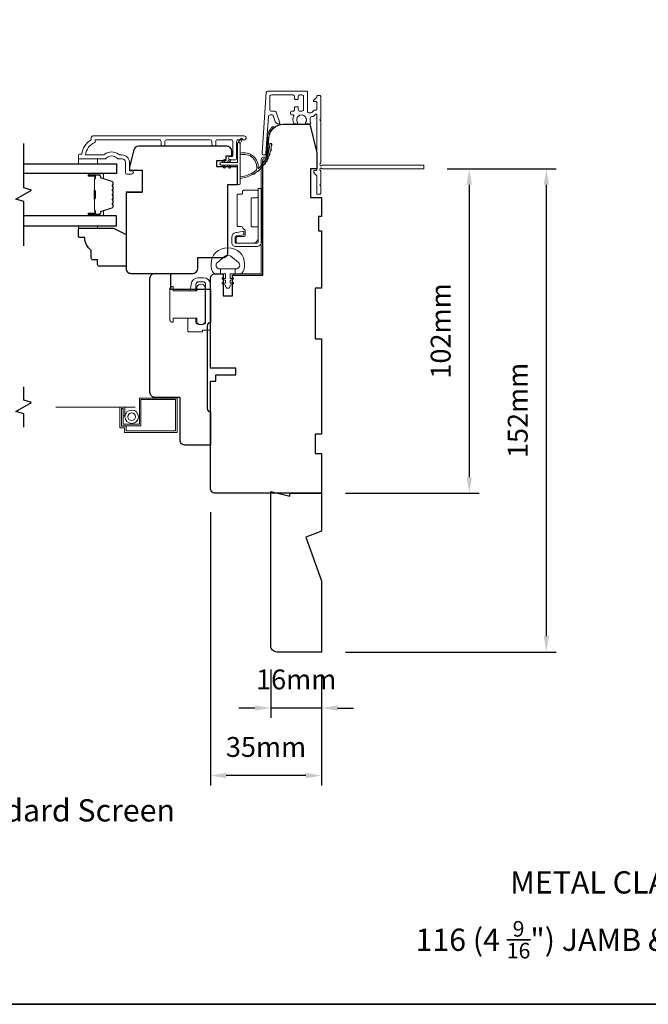
# Model space of a CAD drawing. Extents: x -2315 to 3340, y 1696 to 4240.
# Drawn here: x 1968 to 2166, y 3686 to 3995 of the extents above; entities that cross this region are included whole.
import ezdxf

# ---------------------------------------------------------------- set-up
doc = ezdxf.new("R2010")
doc.units = 0
doc.header["$LTSCALE"] = 200
doc.header["$MEASUREMENT"] = 0
doc.header["$PDMODE"] = 3
doc.header["$PDSIZE"] = 25
doc.linetypes.add('HIDDEN2', pattern=[0.1875, 0.125, -0.0625])
doc.layers.get('DEFPOINTS').update_dxf_attribs({"color": 2, "linetype": 'CONTINUOUS'})
for name, color, linetype, lineweight in [('6', 6, 'CONTINUOUS', 5), ('8', 7, 'CONTINUOUS', 35), ('Butal', 9, 'CONTINUOUS', 15), ('Dimensions', 2, 'CONTINUOUS', 25), ('Frame & Sash Cladding', 3, 'CONTINUOUS', 15), ('Hinge', 5, 'CONTINUOUS', 15), ('Jamb Liner', 230, 'CONTINUOUS', 9), ('Lock', 181, 'CONTINUOUS', 15), ('Next Gen Cladding', 142, 'CONTINUOUS', 20), ('Screen', 40, 'HIDDEN2', 9), ('Spacer Bar', 1, 'CONTINUOUS', 9), ('Sreen Frame', 30, 'CONTINUOUS', 9), ('TEXT', 7, 'CONTINUOUS', 35), ('Veneer', 7, 'CONTINUOUS', 5), ('Weather-Strip', 6, 'CONTINUOUS', 9), ('Wood', 7, 'CONTINUOUS', 25)]:
    doc.layers.add(name, color=color, linetype=linetype, lineweight=lineweight)
doc.layers.add('7', color=7, linetype='CONTINUOUS')
doc.layers.add('Glass', color=6, linetype='CONTINUOUS')
doc.styles.add('Note Text (ISO)', font='tahoma.ttf')
doc.styles.add('style1', font='arial.ttf')
doc.dimstyles.new('LWFRAC$0', dxfattribs={"dimscale": 20, "dimtxt": 2.5, "dimasz": 2, "dimexe": 1.25, "dimexo": 3, "dimgap": 2, "dimtad": 1, "dimtoh": 1, "dimdec": 4, "dimlfac": 0.03937, "dimzin": 4, "dimdsep": 46, "dimlunit": 5, "dimtxsty": 'style1', "dimcen": 0, "dimadec": 0, "dimazin": 0, "dimtfac": 1, "dimtdec": 4, "dimtix": 1, "dimtmove": 0, "dimatfit": 3, "dimfxl": 0, "dimfrac": 2, "dimtzin": 0, "dimarcsym": 0})

# ---------------------------------------------------------------- blocks, each defined once
blk = doc.blocks.new('2800C')
at = {"layer": 'Veneer'}
blk.add_lwpolyline([(24.61, 4.5), (27.61, 4.5), (27.61, 3), (29.31, 3), (29.31, 1.5, -0.414214), (27.81, 0), (0, 0, -0.339454), (-1.45, 1.11), (-2.89, 6.5), (-2.89, 7.5), (-0.89, 7.5), (1.11, 7.5), (1.11, 14.5), (-3.89, 14.5), (-3.89, 38.5, -0.414214), (-2.39, 40), (17.11, 40, -0.414214), (18.61, 38.5), (18.61, 35), (26.61, 35, -0.414214), (28.11, 33.5), (28.11, 12), (31.11, 12), (31.11, 6.5), (24.61, 6.5), (24.61, 4.5), (24.61, 4.5)], format="xyb", dxfattribs=at)
blk = doc.blocks.new('*D166')
at = {"layer": 'DEFPOINTS', "color": 0}
for p in [(2046.77, 3798.58), (2062.77, 3796.58), (2046.77, 3778.96)]:
    blk.add_point(p, dxfattribs=at)
at = {"layer": 'Dimensions', "color": 0, "lineweight": -2}
for p, q in [((2046.77, 3791.08), (2046.77, 3775.84)), ((2062.77, 3789.08), (2062.77, 3775.84)), ((2041.77, 3778.96), (2036.77, 3778.96)), ((2062.77, 3778.96), (2046.77, 3778.96)), ((2067.77, 3778.96), (2072.77, 3778.96))]:
    blk.add_line(p, q, dxfattribs=at)
at = {"layer": 'Dimensions', "color": 0}
for points in [[(2041.77, 3779.79), (2041.77, 3778.13), (2046.77, 3778.96)], [(2067.77, 3779.79), (2067.77, 3778.13), (2062.77, 3778.96)]]:
    blk.add_solid(points, dxfattribs=at)
at = {"layer": 'Dimensions', "color": 0, "insert": (2054.77, 3787.15), "char_height": 6.25, "attachment_point": 5, "style": 'style1'}
blk.add_mtext('16mm', dxfattribs=at)
blk = doc.blocks.new('*D167')
at = {"layer": 'DEFPOINTS', "color": 0}
for p in [(2027.77, 3848.08), (2062.77, 3796.58), (2027.77, 3757.72)]:
    blk.add_point(p, dxfattribs=at)
at = {"layer": 'Dimensions', "color": 0, "lineweight": -2}
for p, q in [((2027.77, 3840.58), (2027.77, 3754.59)), ((2062.77, 3789.08), (2062.77, 3754.59)), ((2057.77, 3757.72), (2032.77, 3757.72))]:
    blk.add_line(p, q, dxfattribs=at)
at = {"layer": 'Dimensions', "color": 0}
for points in [[(2032.77, 3758.55), (2032.77, 3756.88), (2027.77, 3757.72)], [(2057.77, 3758.55), (2057.77, 3756.88), (2062.77, 3757.72)]]:
    blk.add_solid(points, dxfattribs=at)
at = {"layer": 'Dimensions', "color": 0, "insert": (2045.27, 3765.91), "char_height": 6.25, "attachment_point": 5, "style": 'style1'}
blk.add_mtext('35mm', dxfattribs=at)
blk = doc.blocks.new('*D77')
at = {"layer": 'DEFPOINTS', "color": 0}
for p in [(2094.72, 3948.58), (2062.77, 3846.58), (2109.21, 3846.58)]:
    blk.add_point(p, dxfattribs=at)
at = {"layer": 'Dimensions', "color": 0, "lineweight": -2}
for p, q in [((2102.22, 3948.58), (2112.34, 3948.58)), ((2109.21, 3943.58), (2109.21, 3851.58)), ((2070.27, 3846.58), (2112.34, 3846.58))]:
    blk.add_line(p, q, dxfattribs=at)
at = {"layer": 'Dimensions', "color": 0}
for points in [[(2108.38, 3943.58), (2110.05, 3943.58), (2109.21, 3948.58)], [(2108.38, 3851.58), (2110.05, 3851.58), (2109.21, 3846.58)]]:
    blk.add_solid(points, dxfattribs=at)
at = {"layer": 'Dimensions', "color": 0, "insert": (2101.02, 3897.58), "char_height": 6.25, "attachment_point": 5, "rotation": 90, "style": 'style1'}
blk.add_mtext('102mm', dxfattribs=at)
blk = doc.blocks.new('*D78')
at = {"layer": 'DEFPOINTS', "color": 0}
for p in [(2094.72, 3948.58), (2133.46, 3948.58), (2062.77, 3796.58)]:
    blk.add_point(p, dxfattribs=at)
at = {"layer": 'Dimensions', "color": 0, "lineweight": -2}
for p, q in [((2102.22, 3948.58), (2136.59, 3948.58)), ((2133.46, 3801.58), (2133.46, 3943.58)), ((2070.27, 3796.58), (2136.59, 3796.58))]:
    blk.add_line(p, q, dxfattribs=at)
at = {"layer": 'Dimensions', "color": 0}
for points in [[(2132.63, 3943.58), (2134.3, 3943.58), (2133.46, 3948.58)], [(2132.63, 3801.58), (2134.3, 3801.58), (2133.46, 3796.58)]]:
    blk.add_solid(points, dxfattribs=at)
at = {"layer": 'Dimensions', "color": 0, "insert": (2125.27, 3872.58), "char_height": 6.25, "attachment_point": 5, "rotation": 90, "style": 'style1'}
blk.add_mtext('152mm', dxfattribs=at)

msp = doc.modelspace()

# ---------------------------------------------------------------- linework, layer by layer
at = {"layer": '6'}
for points in [[(1986.28, 3951.7), (1986.28, 3950.2), (1992.28, 3950.2), (1992.28, 3951.7)], [(1992.28, 3930.7), (1992.28, 3929.94), (1986.28, 3929.94), (1986.28, 3930.7)]]:
    msp.add_lwpolyline(points, close=True, dxfattribs=at)
msp.add_lwpolyline([(2028.38, 3920.59, -0.124215), (2029.37, 3922.17, -0.4), (2037.17, 3922.17, -0.124215), (2038.17, 3920.59, -0.139845), (2038.31, 3916.75, -0.345454), (2036.83, 3915.59), (2035.56, 3915.59), (2035.56, 3917.12), (2035.56, 3915.59), (2034.25, 3915.59, 0.414214), (2033.99, 3915.34), (2033.99, 3914.31, 0.539651), (2034.31, 3914.1), (2034.74, 3914.29, -1), (2034.92, 3913.88), (2034.13, 3913.54, 0.298996), (2033.99, 3913.33), (2033.99, 3912.81, 0.539651), (2034.31, 3912.6), (2034.74, 3912.78, -1), (2034.92, 3912.38), (2034.13, 3912.03, 0.298996), (2033.99, 3911.82), (2033.99, 3911.74, -1), (2032.55, 3911.74), (2032.55, 3911.82, 0.298996), (2032.41, 3912.03), (2031.63, 3912.38, -1), (2031.8, 3912.78), (2032.23, 3912.6, 0.539651), (2032.55, 3912.81), (2032.55, 3913.33, 0.298996), (2032.41, 3913.54), (2031.63, 3913.88, -1), (2031.8, 3914.29), (2032.23, 3914.1, 0.539651), (2032.55, 3914.31), (2032.55, 3915.34, 0.414214), (2032.3, 3915.59), (2030.98, 3915.59), (2030.98, 3917.12), (2035.56, 3917.12), (2035.84, 3917.12, 0.700208), (2036.58, 3919.14), (2034.25, 3921.09, 0.36397), (2032.29, 3921.09), (2029.97, 3919.14, 0.700208), (2030.7, 3917.12), (2030.98, 3917.12), (2030.98, 3915.59), (2029.71, 3915.59, -0.345454), (2028.23, 3916.75, -0.139845)], format="xyb", close=True, dxfattribs=at)
at = {"layer": '7', "flags": 128}
msp.add_lwpolyline([(1969.03, 3924.35), (1969.03, 3938.34), (1966.53, 3939.01), (1971.53, 3941.9), (1969.03, 3942.57), (1969.03, 3956.55)], dxfattribs=at)
at = {"layer": '7'}
msp.add_lwpolyline([(1969.03, 3867.3), (1969.03, 3871.54), (1966.53, 3872.21), (1971.53, 3875.09), (1969.03, 3875.76), (1969.03, 3880)], dxfattribs=at)
at = {"layer": '8', "linetype": 'Continuous'}
msp.add_lwpolyline([(1793.08, 4119.68), (2547.18, 4119.68), (2547.18, 3685.76), (1793.08, 3685.76)], close=True, dxfattribs=at)
at = {"layer": 'Butal'}
for points in [[(1989.72, 3947.1), (1993.9, 3947.1, -0.414214), (1994.15, 3946.85), (1994.15, 3945.53), (1993.54, 3945.71, -0.329751), (1993.27, 3946.07), (1993.27, 3946.19, 0.414214), (1992.76, 3946.7), (1989.47, 3946.7), (1989.47, 3946.85, -0.414214)], [(1989.72, 3933.8), (1993.9, 3933.8, 0.414214), (1994.15, 3934.05), (1994.15, 3935.38), (1993.54, 3935.19, 0.329751), (1993.27, 3934.83), (1993.27, 3934.71, -0.414214), (1992.76, 3934.2), (1989.47, 3934.2), (1989.47, 3934.05, 0.414214)]]:
    msp.add_lwpolyline(points, format="xyb", close=True, dxfattribs=at)
at = {"layer": 'Frame & Sash Cladding'}
msp.add_lwpolyline([(2012.25, 3956.3), (2012.25, 3957.2, 0.414215), (2011.75, 3957.7), (1991.53, 3957.7), (1991.53, 3956.91, 0.283226), (1988.51, 3952.95), (1993.91, 3952.95, 0.165436), (1994.52, 3953.16, -0.340182), (1998.88, 3953.16, 0.165436), (1999.49, 3952.95), (2000.03, 3952.95, -0.414214), (2002.28, 3950.7), (2002.28, 3948), (2002.98, 3948, -1), (2002.98, 3946.9), (2001.53, 3946.9, -0.414214), (2001.03, 3947.4), (2001.03, 3950.7, 0.414214), (2000.03, 3951.7), (1999.03, 3951.7, -0.196124), (1998.33, 3951.99, 0.40794), (1995.07, 3951.99, -0.196124), (1994.37, 3951.7), (1986.53, 3951.7, -0.414214), (1986.28, 3951.95), (1986.28, 3952.7, -0.414214), (1986.78, 3953.2), (1987.28, 3953.2, -0.238125), (1990.28, 3957.7), (1990.28, 3958.4, -0.414214), (1990.83, 3958.95), (2038.4, 3958.95, -1), (2038.4, 3957.7), (2036.52, 3957.7, 0.415215), (2036.02, 3957.2), (2036.02, 3951.96, -0.415909), (2035.47, 3951.4), (2034.07, 3951.4, -1), (2034.07, 3952.5), (2034.58, 3952.5, 0.414213), (2034.78, 3952.7), (2034.78, 3957.2, 0.414214), (2034.28, 3957.7), (2029.98, 3957.7, 0.415216), (2029.48, 3957.2), (2029.48, 3956.3, -1), (2028.24, 3956.3), (2028.24, 3957.2, 0.414213), (2027.74, 3957.7), (2013.99, 3957.7, 0.414212), (2013.49, 3957.2), (2013.49, 3956.3, -1)], format="xyb", close=True, dxfattribs=at)
at = {"layer": 'Glass', "color": 1}
for points in [[(1969.03, 3950.2), (1998.28, 3950.2), (1998.28, 3947.1), (1969.03, 3947.1)], [(1969.03, 3930.7), (1998.28, 3930.7), (1998.28, 3933.8), (1969.03, 3933.8)]]:
    msp.add_lwpolyline(points, dxfattribs=at)
at = {"layer": 'Hinge', "color": 150, "linetype": 'Continuous'}
for points in [[(2043.86, 3925.69, -0.414214), (2042.29, 3924.11), (2041.32, 3924.11), (2040.3, 3924.11), (2039.29, 3924.11), (2035.76, 3924.11, -0.414214), (2034.49, 3925.38), (2034.49, 3927.13, -0.372717), (2035.73, 3928.56), (2036.04, 3928.6), (2038.32, 3928.94), (2038.32, 3927.87), (2036.04, 3927.54), (2035.88, 3927.51, 0.372717), (2035.55, 3927.14), (2035.55, 3925.56, 0.414214), (2035.94, 3925.18), (2041.14, 3925.18), (2041.32, 3925.18), (2042.29, 3925.18, 0.414214), (2042.79, 3925.69), (2042.79, 3926.83), (2042.79, 3929.98), (2042.79, 3932.13), (2042.79, 3942.35), (2043.86, 3942.35), (2043.86, 3932.13), (2043.86, 3929.65), (2043.86, 3925.69)], [(2042.79, 3926.83, -0.414214), (2041.14, 3925.18), (2036.29, 3925.18, -0.414214), (2035.91, 3925.56), (2035.91, 3926.88, -0.414214), (2036.29, 3927.26), (2038.3, 3927.26, 0.414214), (2038.68, 3927.64), (2038.68, 3929.24), (2038.03, 3929.85, -0.184347), (2037.92, 3930.09, 0.38822), (2037.54, 3930.44), (2036.6, 3930.44, -0.414214), (2036.21, 3930.82), (2036.21, 3935.52), (2036.21, 3939.94), (2036.21, 3940.22, -0.414214), (2036.6, 3940.6), (2037.54, 3940.6, 0.414214), (2037.92, 3940.98), (2037.92, 3941.54, -0.414214), (2038.3, 3941.92), (2042.41, 3941.92, -0.414214), (2042.79, 3941.54), (2042.79, 3939.89, -0.414214), (2042.41, 3939.51), (2040.96, 3939.51, 0.414214), (2040.58, 3939.13), (2040.58, 3930.74, 0.414214), (2040.96, 3930.36), (2042.54, 3930.36, -0.414214), (2042.79, 3930.11), (2042.79, 3926.83)]]:
    msp.add_lwpolyline(points, format="xyb", dxfattribs=at)
at = {"layer": 'Jamb Liner'}
msp.add_lwpolyline([(2045.02, 3952.23, 0.39391), (2045.27, 3952.46), (2045.69, 3958.43, -0.19617), (2047.36, 3961.82, -1), (2047.69, 3961.45, 0.19617), (2046.19, 3958.39), (2045.77, 3952.43, -0.39391), (2045.02, 3951.73), (2044.52, 3951.73, 0.414214), (2044.27, 3951.48), (2044.27, 3915.83, -0.414214), (2043.52, 3915.08), (2035.27, 3915.08, -1), (2035.27, 3915.58), (2043.52, 3915.58, 0.414214), (2043.77, 3915.83), (2043.77, 3951.48, -0.414214), (2044.52, 3952.23)], format="xyb", close=True, dxfattribs=at)
at = {"layer": 'Lock'}
for points in [[(2015.78, 3900.37), (2016.03, 3900.37), (2016.03, 3900.37), (2015.78, 3900.37), (2015.78, 3900.37), (2015.73, 3900.37), (2015.68, 3900.37), (2015.63, 3900.38), (2015.58, 3900.39), (2015.54, 3900.41), (2015.49, 3900.42), (2015.45, 3900.44), (2015.4, 3900.47), (2015.36, 3900.49), (2015.32, 3900.52), (2015.28, 3900.55), (2015.25, 3900.59), (2015.22, 3900.62), (2015.18, 3900.66), (2015.16, 3900.7), (2015.13, 3900.74), (2015.11, 3900.79), (2015.09, 3900.83), (2015.07, 3900.87), (2015.05, 3900.92), (2015.04, 3900.97), (2015.04, 3901.02), (2015.03, 3901.07), (2015.03, 3901.12), (2015.03, 3910.77), (2015.03, 3910.81), (2015.04, 3910.86), (2015.04, 3910.91), (2015.05, 3910.96), (2015.07, 3911.01), (2015.09, 3911.05), (2015.11, 3911.1), (2015.13, 3911.14), (2015.16, 3911.18), (2015.18, 3911.22), (2015.22, 3911.26), (2015.25, 3911.3), (2015.28, 3911.33), (2015.32, 3911.36), (2015.36, 3911.39), (2015.4, 3911.42), (2015.45, 3911.44), (2015.49, 3911.46), (2015.54, 3911.48), (2015.58, 3911.49), (2015.63, 3911.5), (2015.68, 3911.51), (2015.73, 3911.52), (2015.78, 3911.52), (2015.78, 3911.52), (2016.03, 3911.52), (2016.03, 3911.52), (2016.03, 3910.24), (2023.48, 3910.24), (2023.48, 3911.47, -0.609778), (2026.15, 3911.47), (2026.15, 3900.42, -0.609778), (2023.48, 3900.42), (2023.48, 3901.64), (2016.03, 3901.64), (2016.03, 3900.37)], [(2020.66, 3901.64), (2023.2, 3901.64), (2023.2, 3900.49, 0.414213), (2024.09, 3899.6), (2025.36, 3899.6, 0.414215), (2026.25, 3900.49), (2026.25, 3912.18, 0.414213), (2025.36, 3913.07), (2024.09, 3913.07, 0.414214), (2023.2, 3912.18), (2023.2, 3910.24), (2021.43, 3910.24), (2021.7, 3912.25, -0.376063), (2024.07, 3914.34), (2025.61, 3914.34, -0.414212), (2027.77, 3912.18), (2027.77, 3898.06, -0.414214), (2027.52, 3897.81), (2025.51, 3897.81, 0.414214), (2025.26, 3897.56), (2025.26, 3897.32), (2020.91, 3897.32, -0.414214), (2020.66, 3897.57), (2020.66, 3898.08), (2020.66, 3901.64)]]:
    msp.add_lwpolyline(points, format="xyb", dxfattribs=at)
at = {"layer": 'Next Gen Cladding'}
msp.add_lwpolyline([(2062.36, 3950.29, 0.255924), (2062.47, 3950.5), (2062.47, 3963.73), (2062.17, 3964.03), (2062.47, 3964.33), (2062.47, 3971.38, 0.414214), (2062.22, 3971.63), (2061.52, 3971.63, 0.414214), (2061.27, 3971.38), (2061.27, 3971.24, -0.198912), (2061.2, 3971.06), (2060.3, 3970.16, 0.668179), (2060.47, 3969.73), (2061.02, 3969.73, -0.414214), (2061.27, 3969.48), (2061.27, 3967.28, -0.414214), (2061.02, 3967.03), (2060.46, 3967.03, 0.221695), (2060.27, 3966.94), (2059.82, 3966.41, -0.221695), (2059.44, 3966.23), (2058.77, 3966.23, -0.414214), (2058.27, 3966.73), (2058.27, 3972.78, 0.414214), (2058.02, 3973.03), (2045.86, 3973.03, 0.39391), (2045.36, 3972.57), (2044.03, 3953.57, 1), (2045.23, 3953.49), (2046.04, 3965.07, -0.39391), (2046.54, 3965.53), (2047.12, 3965.53, -0.320103), (2047.59, 3965.19), (2048.2, 3963.41, 0.320103), (2049.15, 3962.73), (2049.36, 3962.73, 0.515034), (2049.59, 3963.06), (2048.44, 3966.39, 0.320103), (2047.97, 3966.73), (2046.97, 3966.73, -0.414214), (2046.47, 3967.23), (2046.47, 3971.33, -0.414214), (2046.97, 3971.83), (2053.72, 3971.83, -0.414214), (2054.22, 3971.33), (2054.22, 3970.68, 0.414214), (2054.47, 3970.43), (2055.17, 3970.43, 0.414214), (2055.42, 3970.68), (2055.42, 3971.33, -0.414214), (2055.92, 3971.83), (2056.57, 3971.83, -0.414214), (2057.07, 3971.33), (2057.07, 3967.26, -0.423312), (2056.56, 3966.76, 0.050562), (2056.01, 3966.72, -0.465267), (2055.42, 3967.21), (2055.42, 3967.88, 0.414214), (2055.17, 3968.13), (2054.47, 3968.13, 0.414214), (2054.22, 3967.88), (2054.22, 3967.23, -0.414214), (2053.72, 3966.73), (2053.47, 3966.73, 0.414214), (2052.97, 3966.23), (2052.97, 3966.03, 0.414214), (2053.47, 3965.53), (2053.77, 3965.53, -0.547449), (2053.99, 3965.18, 0.215175), (2053.97, 3962.93, 0.297258), (2054.2, 3962.78), (2055, 3962.78, 0.601931), (2055.21, 3963.17, -1.887883), (2057.74, 3963.17, 0.601931), (2057.94, 3962.78), (2059.08, 3962.78, 0.636382), (2059.28, 3963.19, -0.217738), (2059.17, 3963.59, 0.07937), (2059.17, 3964.45, -0.460504), (2059.66, 3965.03), (2060, 3965.03, 0.221695), (2060.38, 3965.21), (2060.83, 3965.74, -0.700208), (2061.27, 3965.58), (2061.27, 3948.33, -0.414214), (2061.02, 3948.08), (2060.52, 3948.08, 0.418413), (2060.27, 3947.83, 0.195194), (2060.56, 3947.13), (2061.2, 3946.5, -0.198912), (2061.27, 3946.32), (2061.27, 3940.83, 0.414214), (2061.52, 3940.58), (2062.22, 3940.58, 0.414214), (2062.47, 3940.83), (2062.47, 3943.28), (2062.17, 3943.58), (2062.47, 3943.88), (2062.47, 3947.86, 0.255924), (2062.36, 3948.07, -1.162287), (2062.88, 3948.67, 0.22054), (2063.07, 3948.58), (2094.72, 3948.58, 0.414214), (2094.97, 3948.83), (2094.97, 3949.53, 0.414214), (2094.72, 3949.78), (2063.07, 3949.78, 0.22054), (2062.88, 3949.69, -1.162287)], format="xyb", close=True, dxfattribs=at)
at = {"layer": 'Screen'}
msp.add_line((2004.11, 3873.65), (1969.03, 3873.65), dxfattribs=at)
at = {"layer": 'Spacer Bar'}
for points in [[(1997.15, 3941.63, 0.226277), (1997.1, 3941.73), (1997.01, 3941.8, -0.476976), (1997.01, 3942), (1997.1, 3942.07, 0.226277), (1997.15, 3942.17), (1997.15, 3943.08, 0.226277), (1997.1, 3943.18), (1997.01, 3943.25, -0.476976), (1997.01, 3943.45), (1997.1, 3943.52, 0.226277), (1997.15, 3943.62), (1997.15, 3944.24, 0.329751), (1996.79, 3944.72), (1993.53, 3945.71, -0.329751), (1993.26, 3946.08), (1993.26, 3946.2, 0.414214), (1992.76, 3946.7), (1989.47, 3946.7, 1), (1989.47, 3946.32), (1991.33, 3946.32, -0.414214), (1991.48, 3946.17), (1991.48, 3945.66), (1991.6, 3945.66), (1991.6, 3946.14, 0.414214), (1991.3, 3946.44), (1989.47, 3946.44, -1), (1989.47, 3946.59), (1992.76, 3946.59, -0.414214), (1993.15, 3946.2), (1993.15, 3946.08, 0.329751), (1993.5, 3945.61), (1996.76, 3944.61, -0.329751), (1997.03, 3944.24), (1997.03, 3943.62, -0.226277), (1997.03, 3943.61), (1996.94, 3943.54, 0.476976), (1996.94, 3943.16), (1997.03, 3943.09, -0.226277), (1997.03, 3943.08), (1997.03, 3942.17, -0.226277), (1997.03, 3942.16), (1996.94, 3942.09, 0.476976), (1996.94, 3941.71), (1997.03, 3941.64, -0.226277), (1997.03, 3941.63), (1997.03, 3940.72, -0.256633), (1997.03, 3940.71), (1996.94, 3940.64, 0.476976), (1996.94, 3940.27), (1997.03, 3940.2, -0.226277), (1997.03, 3940.19), (1997.03, 3939.27, -0.256633), (1997.03, 3939.26), (1996.94, 3939.19, 0.476976), (1996.94, 3938.82), (1997.03, 3938.75, -0.226277), (1997.03, 3938.74), (1997.03, 3937.83, -0.256633), (1997.03, 3937.81), (1996.94, 3937.75, 0.476976), (1996.94, 3937.37), (1997.03, 3937.3, -0.226277), (1997.03, 3937.29), (1997.03, 3936.67, -0.329751), (1996.76, 3936.3), (1993.5, 3935.3, 0.329751), (1993.15, 3934.82), (1993.15, 3934.7, -0.414214), (1992.76, 3934.32), (1989.47, 3934.32, -1), (1989.47, 3934.47), (1991.3, 3934.47, 0.414214), (1991.6, 3934.77), (1991.6, 3935.25), (1991.48, 3935.25), (1991.48, 3934.74, -0.414214), (1991.33, 3934.59), (1989.47, 3934.59, 1), (1989.47, 3934.2), (1992.76, 3934.2, 0.414214), (1993.26, 3934.7), (1993.26, 3934.82, -0.329751), (1993.53, 3935.19), (1996.79, 3936.19, 0.329751), (1997.15, 3936.67), (1997.15, 3937.29, 0.226277), (1997.1, 3937.39), (1997.01, 3937.46, -0.476976), (1997.01, 3937.66), (1997.1, 3937.73, 0.226277), (1997.15, 3937.82), (1997.15, 3938.74, 0.226277), (1997.1, 3938.84), (1997.01, 3938.91, -0.476976), (1997.01, 3939.1), (1997.1, 3939.17, 0.226277), (1997.15, 3939.27), (1997.15, 3940.19, 0.226277), (1997.1, 3940.29), (1997.01, 3940.35, -0.476976), (1997.01, 3940.55), (1997.1, 3940.62, 0.226277), (1997.15, 3940.72)], [(1991.43, 3946.1), (1991.43, 3945.47, -0.22907), (1991.36, 3945.31, 0.224481), (1991.29, 3945.17), (1991.29, 3941.89, 0.28964), (1991.39, 3941.73, -0.272736), (1991.55, 3941.51), (1991.55, 3939.4, -0.272736), (1991.39, 3939.17, 0.28964), (1991.29, 3939.01), (1991.29, 3935.73, 0.224481), (1991.36, 3935.6, -0.22907), (1991.43, 3935.44), (1991.43, 3934.8), (1991.48, 3934.8), (1991.48, 3935.44, 0.228585), (1991.39, 3935.64, -0.224481), (1991.34, 3935.73), (1991.34, 3939.01, -0.28964), (1991.42, 3939.13, 0.274141), (1991.6, 3939.4), (1991.6, 3941.51, 0.274141), (1991.42, 3941.78, -0.28964), (1991.34, 3941.89), (1991.34, 3945.17, -0.224481), (1991.39, 3945.27, 0.228585), (1991.48, 3945.47), (1991.48, 3946.1)]]:
    msp.add_lwpolyline(points, format="xyb", close=True, dxfattribs=at)
msp.add_lwpolyline([(1991.34, 3941.89, -0.001885), (1991.34, 3941.89), (1991.34, 3945.17, -0.224481), (1991.39, 3945.27, 0.228585), (1991.48, 3945.47), (1991.48, 3946.1), (1991.43, 3946.1), (1991.43, 3945.47, -0.22907), (1991.36, 3945.31, 0.224481), (1991.29, 3945.17), (1991.29, 3941.89, -0.214245), (1991.28, 3941.86, 0.214245), (1991.22, 3941.72), (1991.22, 3939.18, 0.214245), (1991.28, 3939.05, -0.214245), (1991.29, 3939.01), (1991.29, 3935.73, 0.224481), (1991.36, 3935.6, -0.22907), (1991.43, 3935.44), (1991.43, 3934.8), (1991.48, 3934.8), (1991.48, 3935.44, 0.228585), (1991.39, 3935.64, -0.224481), (1991.34, 3935.73), (1991.34, 3939.01, 0.214245), (1991.31, 3939.09, -0.214245), (1991.27, 3939.18), (1991.27, 3941.72, -0.214245), (1991.31, 3941.82, 0.214245), (1991.34, 3941.89)], format="xyb", dxfattribs=at)
at = {"layer": 'Sreen Frame'}
msp.add_lwpolyline([(2000.83, 3873.65), (2000.83, 3870.93), (2000.33, 3870.93), (2000.33, 3873.15), (1999.77, 3873.15), (1999.77, 3867.65), (2001.27, 3867.65), (2001.27, 3866.15), (2016.77, 3866.15), (2016.77, 3875.98), (2005.93, 3875.98), (2005.93, 3867.73), (1999.8, 3867.73), (1999.8, 3873.06), (2000.3, 3873.06), (2000.3, 3868.23), (2005.43, 3868.23), (2005.43, 3876.48), (2017.27, 3876.48), (2017.27, 3865.65), (2000.77, 3865.65), (2000.77, 3867.15), (1999.27, 3867.15), (1999.27, 3873.65)], close=True, dxfattribs=at)
for radius in [2.12, 1.22]:
    msp.add_circle((2003.02, 3870.59), radius, dxfattribs=at)
at = {"layer": 'Weather-Strip'}
for points in [[(2031.22, 3949.72), (2036.27, 3949.72), (2036.27, 3943.98, 1), (2037.17, 3943.98), (2037.17, 3956.44, 1), (2036.27, 3956.44), (2036.27, 3950.62), (2031.22, 3950.62, 1)], [(2037.17, 3956.44), (2037.76, 3957.68, 1), (2037.22, 3957.94), (2036.35, 3956.7, -0.732951)], [(2042.22, 3948.13, 0.171884), (2042.24, 3948.16, 0.583171), (2037.17, 3952.94), (2037.17, 3953.46, -0.519556), (2042.84, 3948.75, 0.678594), (2042.92, 3948.71, 0.207743), (2046.46, 3956.48, -0.408958), (2046.51, 3956.53), (2046.91, 3956.53, -0.419299), (2046.96, 3956.48, -0.372378), (2037.17, 3945.55), (2037.17, 3946.05, 0.12941)], [(2046.92, 3955.69, 0.017679), (2046.96, 3956.48, -0.455609)], [(2046.22, 3952.65, 0.017587), (2046.48, 3953.4, -0.436338)], [(2046.68, 3954.15, 0.017638), (2046.83, 3954.92, -0.446077)], [(2032.43, 3951.17), (2032.05, 3950.62), (2031.42, 3950.62), (2032.01, 3951.46, -1)], [(2032.43, 3949.18), (2032.05, 3949.72), (2031.42, 3949.72), (2032.01, 3948.89, 1)], [(2034.08, 3951.17), (2033.7, 3950.62), (2033.07, 3950.62), (2033.66, 3951.46, -1)], [(2034.08, 3949.18), (2033.7, 3949.72), (2033.07, 3949.72), (2033.66, 3948.89, 1)], [(2043.68, 3948.74, 0.01738), (2044.21, 3949.31, -0.407743)], [(2044.71, 3949.92, 0.017456), (2045.16, 3950.57, -0.416994)], [(2045.56, 3951.24, 0.017526), (2045.91, 3951.94, -0.426583)], [(2041.19, 3946.86, 0.017215), (2041.85, 3947.26, -0.390882)], [(2042.5, 3947.72, 0.017298), (2043.1, 3948.21, -0.39899)]]:
    msp.add_lwpolyline(points, format="xyb", close=True, dxfattribs=at)
at = {"layer": 'Wood'}
for points in [[(2034.77, 3912.89), (2034.77, 3912.89), (2034.77, 3915.08), (2044.27, 3915.08), (2044.27, 3950.96), (2045.66, 3950.96), (2046.18, 3958.39, -0.39391), (2050.67, 3962.58), (2059.02, 3962.58), (2061.27, 3953.58), (2061.27, 3948.58), (2059.27, 3948.58), (2059.27, 3939.58), (2062.77, 3939.58), (2062.77, 3933.58), (2061.77, 3933.58), (2061.77, 3929.08), (2062.77, 3929.08), (2062.77, 3911.08), (2060.77, 3911.08), (2060.77, 3895.08), (2062.77, 3895.08), (2062.77, 3865.08), (2060.77, 3865.08), (2060.77, 3859.08), (2062.77, 3859.08), (2062.77, 3846.58), (2029.27, 3846.58, -0.414214), (2027.77, 3848.08), (2027.77, 3881.83), (2029.52, 3881.83), (2029.52, 3883.83), (2035.77, 3883.83), (2035.77, 3885.83), (2027.77, 3885.83), (2027.77, 3914.08, -0.414214), (2029.27, 3915.58), (2031.77, 3915.58), (2031.77, 3908.58), (2034.77, 3908.58)], [(1992.28, 3918.44), (1992.28, 3919.94), (1990.78, 3919.94, -0.414214), (1990.28, 3920.44), (1990.28, 3922.94, -0.236068), (1988.28, 3926.94), (1986.78, 3926.94, -0.414214), (1986.28, 3927.44), (1986.28, 3929.44, -0.414214), (1986.78, 3929.94), (1997.28, 3929.94), (2001.28, 3927.94), (2001.28, 3918.44, -0.414214), (2000.78, 3917.94), (1992.78, 3917.94, -0.414214)], [(2027.77, 3900.18), (2027.77, 3900.18, 0.414214), (2026.77, 3899.18), (2026.77, 3873.18, 0.414214), (2027.77, 3872.18), (2027.77, 3872.18), (2027.77, 3861.68), (2019.77, 3861.68, -0.414214), (2018.27, 3863.18), (2018.27, 3876.68), (2010.27, 3876.68, -0.414214), (2008.77, 3878.18), (2008.77, 3914.18, -0.414214), (2010.27, 3915.68), (2015.27, 3915.68), (2015.27, 3910.68), (2027.77, 3910.68)], [(2046.77, 3847.08), (2052.77, 3845.58), (2052.77, 3846.58), (2062.77, 3846.58), (2062.77, 3834.56), (2057.77, 3832.74), (2062.77, 3819), (2062.77, 3796.58), (2048.77, 3796.58, -0.414214), (2046.77, 3798.58)]]:
    msp.add_lwpolyline(points, format="xyb", close=True, dxfattribs=at)
msp.add_lwpolyline([(2029.78, 3951.18), (2032.78, 3951.18), (2032.78, 3952.68), (2034.48, 3952.68), (2034.48, 3954.18, 0.414214), (2032.98, 3955.68), (2005.17, 3955.68, 0.339454), (2003.72, 3954.57), (2002.28, 3949.18), (2002.28, 3948.18), (2004.28, 3948.18), (2006.28, 3948.18), (2006.28, 3941.19), (2001.28, 3941.19), (2001.28, 3917.18, 0.414214), (2002.78, 3915.68), (2022.28, 3915.68, 0.414214), (2023.78, 3917.18), (2023.78, 3920.68), (2031.78, 3920.68, 0.414214), (2033.28, 3922.18), (2033.28, 3943.68), (2036.28, 3943.68), (2036.28, 3949.18), (2029.78, 3949.18), (2029.78, 3951.18), (2029.78, 3951.18)], format="xyb", dxfattribs=at)

# ---------------------------------------------------------------- block references
at = {"layer": 'Wood', "xscale": -0.999998, "yscale": 0.999998, "zscale": 0.999998, "rotation": 180}
msp.add_blockref('2800C', (2005.17, 3955.68), dxfattribs=at)

# ---------------------------------------------------------------- texts
at = {"layer": 'TEXT', "char_height": 7, "attachment_point": 2, "style": 'Note Text (ISO)'}
for s, insert, width in [('\\pt152.39639;\\PStandard Screen', (1979.52, 3761.94), 118.6285), ('\\pt152.39639;\\PMETAL CLAD AWNING', (2169.79, 3739.28), 358.1086), ('\\A1;\\pt37.07815;\\P116 (4 {\\H0.7x;\\S9/16;}") JAMB & 166 (6 {\\H0.7x;\\S9/16;\\H1.4286x;") JAMB}', (2168.65, 3723.62), 165.6501)]:
    msp.add_mtext(s, dxfattribs=dict(at, insert=insert, width=width))

# ---------------------------------------------------------------- dimensions: what is measured, and where the dimension line sits
at = {"layer": 'Dimensions'}
for base, p1, p2, picture, middle in [((2109.21, 3846.58), (2094.72, 3948.58), (2062.77, 3846.58), '*D77', (2101.02, 3897.58)), ((2133.46, 3948.58), (2062.77, 3796.58), (2094.72, 3948.58), '*D78', (2125.27, 3872.58))]:
    dim = msp.add_linear_dim(base=base, p1=p1, p2=p2, angle=90, dimstyle='LWFRAC$0', override={"dimscale": 2.5, "dimdec": 0, "dimlfac": 1, "dimlunit": 2, "dimpost": 'mm', "dimtdec": 0}, dxfattribs=at)
    dim.commit()
    dim.dimension.update_dxf_attribs({"geometry": picture, "text_midpoint": middle})
for base, p2, picture, middle in [((2027.77, 3757.72), (2027.77, 3848.08), '*D167', (2045.27, 3765.91)), ((2046.77, 3778.96), (2046.77, 3798.58), '*D166', (2054.77, 3787.15))]:
    dim = msp.add_linear_dim(base=base, p1=(2062.77, 3796.58), p2=p2, dimstyle='LWFRAC$0', override={"dimscale": 2.5, "dimdec": 0, "dimlfac": 1, "dimlunit": 2, "dimpost": 'mm', "dimtdec": 0}, dxfattribs=at)
    dim.commit()
    dim.dimension.update_dxf_attribs({"geometry": picture, "text_midpoint": middle})

doc.saveas('drawing.dxf')
